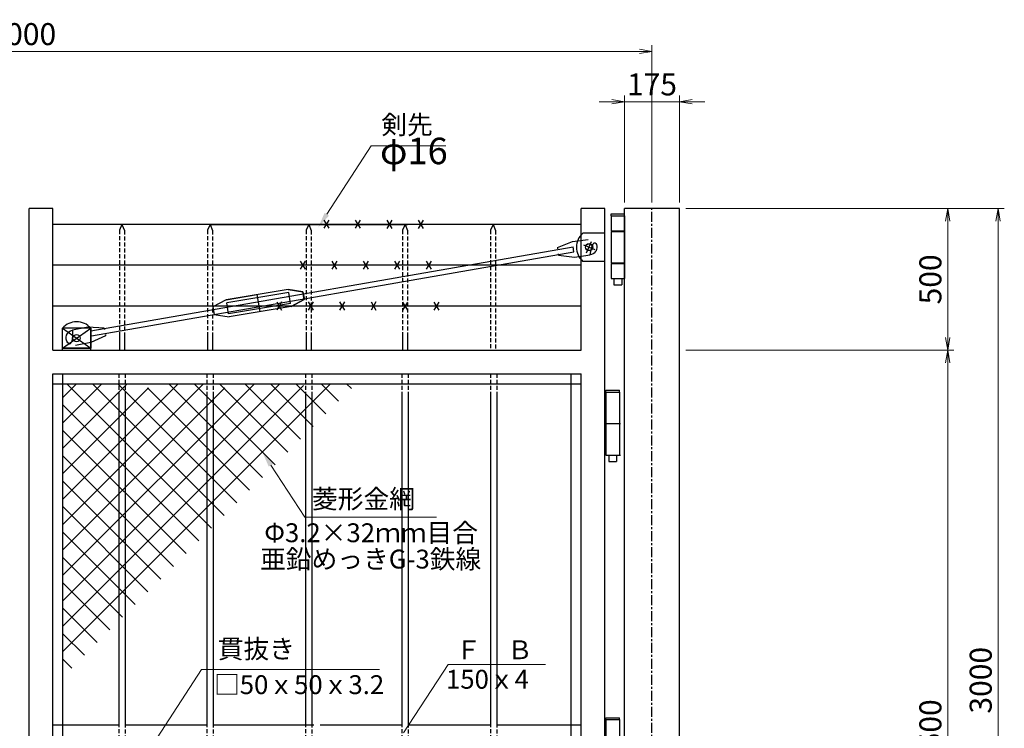
# Model space of a CAD drawing. Units: millimetres. Extents: x 60230632912 to 60230651430, y 85885974832 to 85885987927.
# Drawn here: x 60230639973 to 60230643103, y 85885979774 to 85885982028 of the extents above; entities that cross this region are included whole.
import ezdxf

# ---------------------------------------------------------------- set-up
doc = ezdxf.new("R2010")
doc.units = ezdxf.units.MM
doc.linetypes.add('CENTER', pattern=[50.79999999999998, 31.75, -6.349999999999998, 6.349999999999998, -6.349999999999998])
doc.linetypes.add('DASHED', pattern=[19.049999999999997, 12.7, -6.349999999999999])
for name, color, linetype, lineweight in [('D-BMK', 2, 'CENTER', 25), ('D-DCR-HCH1', 195, 'Continuous', 13), ('D-STR', 1, 'Continuous', 25), ('D-STR-DIM', 7, 'Continuous', 15), ('D-STR-HTXT', 7, 'Continuous', 13)]:
    doc.layers.add(name, color=color, linetype=linetype, lineweight=lineweight)
doc.styles.add('ZION', font='extslim2.shx', dxfattribs={"width": 0.8, "bigfont": 'extfont2.shx'})
doc.dimstyles.new('1_20', dxfattribs={"dimscale": 20, "dimtxt": 3.5, "dimasz": 2, "dimexe": 1, "dimexo": 1, "dimgap": 1, "dimtad": 1, "dimdec": 0, "dimzin": 0, "dimdsep": 46, "dimtxsty": 'Standard', "dimblk": 'OPEN', "dimcen": 0, "dimclrd": 256, "dimclre": 256, "dimclrt": 256, "dimaunit": 1, "dimadec": 3, "dimazin": 0, "dimtfac": 1, "dimtdec": 0, "dimtix": 1, "dimtmove": 2, "dimatfit": 2, "dimldrblk": 'OPEN', "dimfxl": 1, "dimtolj": 1, "dimtzin": 0, "dimlwd": -1, "dimlwe": -1, "dimarcsym": 0})

# ---------------------------------------------------------------- blocks, each defined once
blk = doc.blocks.new('_OPEN')
at = {"color": 0, "linetype": 'ByBlock'}
for p, q in [((-1, 0.16666666666667), (0, 0)), ((0, 0), (-1, -0.16666666666667)), ((0, 0), (-1, 0))]:
    blk.add_line(p, q, dxfattribs=at)
blk = doc.blocks.new('*D57')
at = {"layer": 'D-STR-DIM'}
for p, q in [((60230641895.2736, 85885981446.5689), (60230641895.2736, 85885981786.5689)), ((60230642070.27361, 85885981446.5689), (60230642070.27361, 85885981786.5689)), ((60230641855.27361, 85885981766.5689), (60230641815.2736, 85885981766.5689)), ((60230641895.2736, 85885981766.5689), (60230642070.27361, 85885981766.5689)), ((60230642110.2736, 85885981766.5689), (60230642150.27361, 85885981766.5689))]:
    blk.add_line(p, q, dxfattribs=at)
at = {"layer": 'Defpoints', "color": 0}
for p in [(60230642070.27361, 85885981766.5689), (60230641895.2736, 85885981426.5689), (60230642070.27361, 85885981426.5689)]:
    blk.add_point(p, dxfattribs=at)
at = {"layer": 'D-STR-DIM', "xscale": 40, "yscale": 40, "zscale": 40}
blk.add_blockref('_OPEN', (60230641895.2736, 85885981766.5689), dxfattribs=at)
at = {"layer": 'D-STR-DIM', "xscale": 40, "yscale": 40, "zscale": 40, "rotation": 180}
blk.add_blockref('_OPEN', (60230642070.27361, 85885981766.5689), dxfattribs=at)
at = {"layer": 'D-STR-DIM', "insert": (60230641982.7736, 85885981821.5689), "char_height": 70, "attachment_point": 5}
blk.add_mtext('\\A1;175', dxfattribs=at)
blk = doc.blocks.new('*D58')
at = {"layer": 'D-STR-DIM'}
for p, q in [((60230642090.27364, 85885980976.56892), (60230642942.77364, 85885980976.56892)), ((60230642922.77362, 85885978466.56892), (60230642922.77362, 85885980936.56892)), ((60230642302.77364, 85885978426.56892), (60230642942.77364, 85885978426.56892))]:
    blk.add_line(p, q, dxfattribs=at)
at = {"layer": 'Defpoints', "color": 0}
for p in [(60230642070.27363, 85885980976.56892), (60230642922.77362, 85885980976.56892), (60230642282.77363, 85885978426.56892)]:
    blk.add_point(p, dxfattribs=at)
at = {"layer": 'D-STR-DIM', "xscale": 40, "yscale": 40, "zscale": 40}
for p, rotation in [((60230642922.77362, 85885980976.56892), 90), ((60230642922.77362, 85885978426.56892), 270)]:
    blk.add_blockref('_OPEN', p, dxfattribs=dict(at, rotation=rotation))
at = {"layer": 'D-STR-DIM', "insert": (60230642867.77364, 85885979701.5689), "char_height": 70, "attachment_point": 5, "rotation": 90}
blk.add_mtext('\\A1;Ｈ 2500', dxfattribs=at)
blk = doc.blocks.new('*D59')
at = {"layer": 'D-STR-DIM'}
for p, q in [((60230642090.27364, 85885981426.56891), (60230643102.77363, 85885981426.56891)), ((60230643082.77363, 85885981386.56892), (60230643082.77363, 85885978466.56892)), ((60230642302.77364, 85885978426.56892), (60230643102.77363, 85885978426.56892))]:
    blk.add_line(p, q, dxfattribs=at)
at = {"layer": 'Defpoints', "color": 0}
for p in [(60230642070.27363, 85885981426.56891), (60230642282.77363, 85885978426.56892), (60230643082.77363, 85885978426.56892)]:
    blk.add_point(p, dxfattribs=at)
at = {"layer": 'D-STR-DIM', "xscale": 40, "yscale": 40, "zscale": 40}
for p, rotation in [((60230643082.77363, 85885981426.56891), 90), ((60230643082.77363, 85885978426.56892), 270)]:
    blk.add_blockref('_OPEN', p, dxfattribs=dict(at, rotation=rotation))
at = {"layer": 'D-STR-DIM', "insert": (60230643027.77364, 85885979926.5689), "char_height": 70, "attachment_point": 5, "rotation": 90}
blk.add_mtext('\\A1;3000', dxfattribs=at)
blk = doc.blocks.new('*D63')
at = {"layer": 'D-STR-DIM'}
for p, q in [((60230642090.27364, 85885981426.56891), (60230642942.77364, 85885981426.56891)), ((60230642922.77362, 85885981386.56892), (60230642922.77362, 85885981016.56892)), ((60230642090.27364, 85885980976.56892), (60230642942.77364, 85885980976.56892))]:
    blk.add_line(p, q, dxfattribs=at)
at = {"layer": 'Defpoints', "color": 0}
for p in [(60230642070.27363, 85885981426.56891), (60230642070.27363, 85885980976.56892), (60230642922.77362, 85885980976.56892)]:
    blk.add_point(p, dxfattribs=at)
at = {"layer": 'D-STR-DIM', "xscale": 40, "yscale": 40, "zscale": 40}
for p, rotation in [((60230642922.77362, 85885981426.56891), 90), ((60230642922.77362, 85885980976.56892), 270)]:
    blk.add_blockref('_OPEN', p, dxfattribs=dict(at, rotation=rotation))
at = {"layer": 'D-STR-DIM', "insert": (60230642867.77364, 85885981201.5689), "char_height": 70, "attachment_point": 5, "rotation": 90}
blk.add_mtext('\\A1;500', dxfattribs=at)
blk = doc.blocks.new('*D73')
at = {"layer": 'D-STR-DIM'}
for p, q in [((60230637982.7736, 85885981446.5689), (60230637982.7736, 85885981946.5689)), ((60230641982.7736, 85885981446.5689), (60230641982.7736, 85885981946.5689)), ((60230638022.77361, 85885981926.5689), (60230641942.7736, 85885981926.5689))]:
    blk.add_line(p, q, dxfattribs=at)
at = {"layer": 'Defpoints', "color": 0}
for p in [(60230641982.7736, 85885981926.5689), (60230637982.7736, 85885981426.5689), (60230641982.7736, 85885981426.5689)]:
    blk.add_point(p, dxfattribs=at)
at = {"layer": 'D-STR-DIM', "xscale": 40, "yscale": 40, "zscale": 40, "rotation": 180}
blk.add_blockref('_OPEN', (60230637982.7736, 85885981926.5689), dxfattribs=at)
at = {"layer": 'D-STR-DIM', "xscale": 40, "yscale": 40, "zscale": 40}
blk.add_blockref('_OPEN', (60230641982.7736, 85885981926.5689), dxfattribs=at)
at = {"layer": 'D-STR-DIM', "insert": (60230639982.7736, 85885981981.5689), "char_height": 70, "attachment_point": 5}
blk.add_mtext('\\A1;5000', dxfattribs=at)

msp = doc.modelspace()

# ---------------------------------------------------------------- linework, layer by layer
at = {"layer": 'D-BMK', "linetype": 'CENTER'}
msp.add_line((60230641982.7736, 85885977676.5689), (60230641982.7736, 85885981426.5689), dxfattribs=at)
at = {"layer": 'D-DCR-HCH1'}
for p, q in [((60230640109.7736, 85885980826.3119), (60230640153.0306, 85885980869.56888)), ((60230640109.7736, 85885980745.48958), (60230640233.8529, 85885980869.56888)), ((60230640109.7736, 85885980664.66728), (60230640314.67522, 85885980869.56888)), ((60230640109.7736, 85885980503.02266), (60230640476.31983, 85885980869.56888)), ((60230640109.7736, 85885980422.20036), (60230640557.14213, 85885980869.56888)), ((60230640109.7736, 85885980260.55576), (60230640718.78674, 85885980869.56888)), ((60230640109.7736, 85885980179.73344), (60230640799.60906, 85885980869.56888)), ((60230640109.7736, 85885980018.08882), (60230640961.25366, 85885980869.56888)), ((60230640109.7736, 85885980098.91113), (60230640875.17158, 85885980864.30911)), ((60230640109.7736, 85885980341.37807), (60230640625.17159, 85885980856.77602)), ((60230640109.7736, 85885980583.84496), (60230640382.19752, 85885980856.26889)), ((60230640582.58794, 85885980410.08086), (60230640123.09991, 85885980869.56888)), ((60230640622.99908, 85885980450.49202), (60230640203.92222, 85885980869.56888)), ((60230640663.41024, 85885980490.90315), (60230640284.74452, 85885980869.56888)), ((60230640703.82139, 85885980531.31432), (60230640378.86682, 85885980856.26889)), ((60230640744.23254, 85885980571.72548), (60230640446.38913, 85885980869.56888)), ((60230640784.64369, 85885980612.13663), (60230640527.21143, 85885980869.56888)), ((60230640825.05485, 85885980652.54778), (60230640608.03374, 85885980869.56888)), ((60230640865.46601, 85885980692.95894), (60230640688.85604, 85885980869.56888)), ((60230640905.87715, 85885980733.37009), (60230640769.67834, 85885980869.56888)), ((60230640946.28831, 85885980773.78123), (60230640850.50066, 85885980869.56888)), ((60230640986.69946, 85885980814.19238), (60230640931.32297, 85885980869.56888)), ((60230641027.11061, 85885980854.60355), (60230641012.14527, 85885980869.56888)), ((60230640542.17678, 85885980369.6697), (60230640109.7736, 85885980802.07288)), ((60230640501.76563, 85885980329.25856), (60230640109.7736, 85885980721.25058)), ((60230640461.35448, 85885980288.84743), (60230640109.7736, 85885980640.42828)), ((60230640420.94333, 85885980248.43625), (60230640109.7736, 85885980559.60597)), ((60230640380.53218, 85885980208.02512), (60230640109.7736, 85885980478.78368)), ((60230640340.12102, 85885980167.61395), (60230640109.7736, 85885980397.96136)), ((60230640299.70988, 85885980127.20279), (60230640109.7736, 85885980317.13905)), ((60230640259.29872, 85885980086.79166), (60230640109.7736, 85885980236.31676)), ((60230640218.88757, 85885980046.3805), (60230640109.7736, 85885980155.49445)), ((60230640178.47641, 85885980005.96935), (60230640109.7736, 85885980074.67215)), ((60230640138.06527, 85885979965.55817), (60230640109.7736, 85885979993.84985))]:
    msp.add_line(p, q, dxfattribs=at)
at = {"layer": 'D-STR'}
for p, q in [((60230640002.7736, 85885978506.56888), (60230640002.7736, 85885981426.5689)), ((60230640077.7736, 85885981426.5689), (60230640002.7736, 85885981426.5689)), ((60230640077.7736, 85885980976.5689), (60230640077.7736, 85885981426.5689)), ((60230641757.7736, 85885980976.5689), (60230641757.7736, 85885981426.5689)), ((60230641832.77361, 85885981426.5689), (60230641757.7736, 85885981426.5689)), ((60230641832.77361, 85885978506.56888), (60230641832.77361, 85885981426.5689)), ((60230641852.57361, 85885981409.94807), (60230641895.2736, 85885981409.94807)), ((60230641852.57361, 85885981403.94807), (60230641852.57361, 85885981409.94807)), ((60230641895.2736, 85885978426.5689), (60230641895.2736, 85885981426.5689)), ((60230642070.27361, 85885981426.5689), (60230641895.2736, 85885981426.5689)), ((60230642070.27361, 85885978426.5689), (60230642070.27361, 85885981426.5689)), ((60230640698.64554, 85885981376.5689), (60230640077.7736, 85885981376.5689)), ((60230640297.7736, 85885981376.5689), (60230640289.77361, 85885981357.5939)), ((60230640297.7736, 85885981376.5689), (60230640305.77359, 85885981356.70677)), ((60230640577.7736, 85885981376.5689), (60230640569.77361, 85885981357.5939)), ((60230640577.7736, 85885981376.5689), (60230640569.77361, 85885981357.5939)), ((60230640577.7736, 85885981376.5689), (60230641205.77361, 85885981376.5689)), ((60230640577.7736, 85885981376.5689), (60230640585.77361, 85885981356.70677)), ((60230640577.7736, 85885981376.5689), (60230640585.77361, 85885981356.70677)), ((60230641377.7736, 85885981376.5689), (60230640698.64554, 85885981376.5689)), ((60230640891.77361, 85885981376.5689), (60230640883.7736, 85885981357.5939)), ((60230641205.77361, 85885981376.5689), (60230640891.77361, 85885981376.5689)), ((60230640891.77361, 85885981376.5689), (60230640899.7736, 85885981356.70677)), ((60230640939.61171, 85885981389.68333), (60230640955.31294, 85885981363.9327)), ((60230640955.43589, 85885981389.68333), (60230640939.73466, 85885981363.9327)), ((60230641039.61171, 85885981389.68333), (60230641055.31294, 85885981363.9327)), ((60230641055.43589, 85885981389.68333), (60230641039.73466, 85885981363.9327)), ((60230641139.61161, 85885981389.54504), (60230641155.31285, 85885981363.7944)), ((60230641155.43579, 85885981389.54504), (60230641139.73456, 85885981363.7944)), ((60230641197.7736, 85885981376.5689), (60230641189.77361, 85885981357.5939)), ((60230641197.7736, 85885981376.5689), (60230641189.77361, 85885981357.5939)), ((60230641197.7736, 85885981376.5689), (60230641205.77361, 85885981356.70677)), ((60230641197.7736, 85885981376.5689), (60230641205.77361, 85885981356.70677)), ((60230641239.61161, 85885981389.54504), (60230641255.31285, 85885981363.7944)), ((60230641255.43579, 85885981389.54504), (60230641239.73456, 85885981363.7944)), ((60230641757.7736, 85885981376.5689), (60230641377.7736, 85885981376.5689)), ((60230641477.77361, 85885981376.5689), (60230641469.7736, 85885981357.5939)), ((60230641477.77361, 85885981376.5689), (60230641485.7736, 85885981356.70677)), ((60230641852.57361, 85885981403.94807), (60230641895.2736, 85885981403.94807)), ((60230641852.57361, 85885981403.94807), (60230641852.57361, 85885981355.94807)), ((60230641895.2736, 85885981403.94807), (60230641895.2736, 85885981203.94807)), ((60230641832.77361, 85885981348.94807), (60230641762.77361, 85885981348.94807)), ((60230641852.57361, 85885981355.94807), (60230641895.2736, 85885981355.94807)), ((60230641852.57361, 85885981353.94807), (60230641895.2736, 85885981353.94807)), ((60230641852.57361, 85885981353.94807), (60230641852.57361, 85885981253.94807)), ((60230641681.99769, 85885981303.26714), (60230641729.93433, 85885981322.19667)), ((60230641729.93433, 85885981322.19667), (60230641779.50519, 85885981328.7335)), ((60230641775.11814, 85885981285.9129), (60230641790.42908, 85885981321.98322)), ((60230640198.62198, 85885981037.97949), (60230641732.05006, 85885981305.3285)), ((60230640200.71376, 85885981022.1168), (60230641734.14184, 85885981289.46582)), ((60230641681.99769, 85885981303.26714), (60230641682.58599, 85885981298.80576)), ((60230641684.67779, 85885981282.94308), (60230641685.26609, 85885981278.4817)), ((60230641734.14184, 85885981289.46582), (60230641732.05006, 85885981305.3285)), ((60230641764.73845, 85885981311.60355), (60230641800.80876, 85885981296.2926)), ((60230640864.52746, 85885981259.68349), (60230640880.2287, 85885981233.93285)), ((60230640880.35166, 85885981259.68349), (60230640864.65041, 85885981233.93285)), ((60230640964.61171, 85885981259.68349), (60230640980.31294, 85885981233.93285)), ((60230640980.43589, 85885981259.68349), (60230640964.73466, 85885981233.93285)), ((60230641064.61171, 85885981259.68349), (60230641080.31294, 85885981233.93285)), ((60230641080.43589, 85885981259.68349), (60230641064.73466, 85885981233.93285)), ((60230641164.61161, 85885981259.54517), (60230641180.31285, 85885981233.79453)), ((60230641180.4358, 85885981259.54517), (60230641164.73456, 85885981233.79453)), ((60230641264.61161, 85885981259.54517), (60230641280.31285, 85885981233.79453)), ((60230641280.4358, 85885981259.54517), (60230641264.73456, 85885981233.79453)), ((60230641685.26609, 85885981278.4817), (60230641736.47116, 85885981272.62582)), ((60230641736.47116, 85885981272.62582), (60230641786.04202, 85885981279.16264)), ((60230641832.77361, 85885981258.94806), (60230641762.77361, 85885981258.94806)), ((60230641852.57361, 85885981253.94807), (60230641895.2736, 85885981253.94807)), ((60230641852.57361, 85885981251.94807), (60230641852.57361, 85885981203.94807)), ((60230641852.57361, 85885981251.94807), (60230641895.2736, 85885981251.94807)), ((60230641861.42361, 85885981251.94807), (60230641861.42361, 85885981253.94807)), ((60230641886.42361, 85885981251.94807), (60230641886.42361, 85885981253.94807)), ((60230640698.64554, 85885981246.56905), (60230640077.7736, 85885981246.56905)), ((60230641377.7736, 85885981246.56905), (60230640698.64554, 85885981246.56905)), ((60230641757.7736, 85885981246.56905), (60230641377.7736, 85885981246.56905)), ((60230641852.57361, 85885981203.94807), (60230641895.2736, 85885981203.94807)), ((60230641861.42361, 85885981203.94807), (60230641861.42361, 85885981183.94807)), ((60230641886.42361, 85885981203.94807), (60230641886.42361, 85885981183.94807)), ((60230640826.37626, 85885981169.75217), (60230640629.12615, 85885981136.70078)), ((60230640826.37626, 85885981169.75217), (60230640629.12615, 85885981136.70078)), ((60230640828.02883, 85885981159.88965), (60230640630.77871, 85885981126.83826)), ((60230640826.37626, 85885981169.75217), (60230640873.23639, 85885981162.39493)), ((60230640826.37626, 85885981169.75217), (60230640873.23639, 85885981162.39493)), ((60230640873.23639, 85885981162.39493), (60230640826.37626, 85885981169.75217)), ((60230640833.81282, 85885981125.37086), (60230640828.02883, 85885981159.88965)), ((60230640873.23639, 85885981162.39493), (60230640877.36782, 85885981137.73866)), ((60230640873.23639, 85885981162.39493), (60230640876.62415, 85885981142.1768)), ((60230640877.36782, 85885981137.73866), (60230640873.23639, 85885981162.39493)), ((60230641861.42361, 85885981183.94807), (60230641886.42361, 85885981183.94807)), ((60230640629.12615, 85885981136.70078), (60230640587.22373, 85885981114.47044)), ((60230640629.12615, 85885981136.70078), (60230640727.7512, 85885981153.22644)), ((60230640636.5627, 85885981092.31947), (60230640630.77871, 85885981126.83826)), ((60230640833.81282, 85885981125.37086), (60230640636.5627, 85885981092.31947)), ((60230640736.84033, 85885981098.9827), (60230640727.7512, 85885981153.22644)), ((60230640789.69594, 85885981129.68349), (60230640805.39718, 85885981103.93285)), ((60230640789.69594, 85885981129.68349), (60230640805.39718, 85885981103.93285)), ((60230640805.52012, 85885981129.68349), (60230640789.81889, 85885981103.93285)), ((60230640805.52012, 85885981129.68349), (60230640789.81889, 85885981103.93285)), ((60230640877.36782, 85885981137.73866), (60230640835.46538, 85885981115.50838)), ((60230640835.46538, 85885981115.50838), (60230640877.36782, 85885981137.73866)), ((60230640889.69594, 85885981129.68349), (60230640905.39718, 85885981103.93285)), ((60230640905.52012, 85885981129.68349), (60230640889.81889, 85885981103.93285)), ((60230640989.61151, 85885981129.68349), (60230641005.31274, 85885981103.93285)), ((60230641005.4357, 85885981129.68349), (60230640989.73446, 85885981103.93285)), ((60230641089.61151, 85885981129.68349), (60230641105.31274, 85885981103.93285)), ((60230641105.4357, 85885981129.68349), (60230641089.73446, 85885981103.93285)), ((60230641189.61142, 85885981129.54517), (60230641205.31265, 85885981103.79454)), ((60230641205.4356, 85885981129.54517), (60230641189.73437, 85885981103.79454)), ((60230641289.61142, 85885981129.54517), (60230641305.31265, 85885981103.79454)), ((60230641305.4356, 85885981129.54517), (60230641289.73437, 85885981103.79454)), ((60230640698.64554, 85885981116.56905), (60230640077.7736, 85885981116.56905)), ((60230640587.22373, 85885981114.47044), (60230640591.35515, 85885981089.81418)), ((60230640835.46538, 85885981115.50838), (60230640638.21528, 85885981082.45699)), ((60230641377.7736, 85885981116.56905), (60230640698.64554, 85885981116.56905)), ((60230641757.7736, 85885981116.56905), (60230641377.7736, 85885981116.56905)), ((60230640591.35515, 85885981089.81418), (60230640638.21528, 85885981082.45699)), ((60230640108.62199, 85885981046.5689), (60230640198.62198, 85885980982.5689)), ((60230640198.62198, 85885981046.5689), (60230640108.62199, 85885981046.5689)), ((60230640108.62199, 85885980982.5689), (60230640198.62198, 85885981046.5689)), ((60230640108.62199, 85885980976.5689), (60230640108.62199, 85885981046.5689)), ((60230640189.87219, 85885981049.45592), (60230640140.71137, 85885981040.33371)), ((60230640241.31355, 85885981046.28792), (60230640189.87219, 85885981049.45592)), ((60230640198.62198, 85885981046.5689), (60230640198.62198, 85885980982.5689)), ((60230640198.62198, 85885980976.5689), (60230640198.62198, 85885981046.5689)), ((60230640241.31355, 85885981046.28792), (60230640242.13454, 85885981041.86345)), ((60230640198.9944, 85885981000.2951), (60230640149.8336, 85885980991.1729)), ((60230640245.87464, 85885981021.7075), (60230640198.9944, 85885981000.2951)), ((60230640245.05365, 85885981026.13199), (60230640245.87464, 85885981021.7075)), ((60230640077.7736, 85885980976.5689), (60230640698.64554, 85885980976.5689)), ((60230640198.62198, 85885980982.5689), (60230640108.62199, 85885980982.5689)), ((60230640108.62199, 85885980982.5689), (60230640198.62198, 85885980982.5689)), ((60230640698.64554, 85885980976.5689), (60230641757.7736, 85885980976.5689)), ((60230640077.7736, 85885978506.56888), (60230640077.7736, 85885980901.5689)), ((60230640077.7736, 85885980901.5689), (60230640698.64554, 85885980901.5689)), ((60230640109.7736, 85885978506.56888), (60230640109.7736, 85885980901.5689)), ((60230640698.64554, 85885980901.5689), (60230640880.27361, 85885980901.5689)), ((60230640880.27361, 85885980901.5689), (60230641531.71993, 85885980901.5689)), ((60230641531.71993, 85885980901.5689), (60230641757.7736, 85885980901.5689)), ((60230641725.7736, 85885978581.5689), (60230641725.7736, 85885980901.5689)), ((60230641757.7736, 85885978581.5689), (60230641757.7736, 85885980901.5689)), ((60230640077.7736, 85885980869.56888), (60230640698.64554, 85885980869.56888)), ((60230640698.64554, 85885980869.56888), (60230640880.27361, 85885980869.56888)), ((60230640880.27361, 85885980869.56888), (60230641531.71993, 85885980869.56888)), ((60230641531.71993, 85885980869.56888), (60230641757.7736, 85885980869.56888)), ((60230641832.77361, 85885980842.8094), (60230641879.12361, 85885980842.8094)), ((60230641832.77361, 85885980842.8094), (60230641879.12361, 85885980842.8094)), ((60230641836.4236, 85885980842.8094), (60230641836.4236, 85885980848.8094)), ((60230641836.4236, 85885980848.8094), (60230641879.12361, 85885980848.8094)), ((60230641836.4236, 85885980848.8094), (60230641879.12361, 85885980848.8094)), ((60230641836.4236, 85885980842.8094), (60230641836.4236, 85885980642.8094)), ((60230641836.4236, 85885980842.8094), (60230641836.4236, 85885980642.8094)), ((60230641879.12361, 85885980842.8094), (60230641879.12361, 85885980848.8094)), ((60230641879.12361, 85885980842.8094), (60230641879.12361, 85885980848.8094)), ((60230641879.12361, 85885980842.8094), (60230641879.12361, 85885980642.8094)), ((60230641879.12361, 85885980842.8094), (60230641879.12361, 85885980642.8094)), ((60230641832.77361, 85885980742.8094), (60230641882.7736, 85885980742.8094)), ((60230641832.77361, 85885980742.8094), (60230641882.7736, 85885980742.8094)), ((60230641836.4236, 85885980642.8094), (60230641882.7736, 85885980642.8094)), ((60230641836.4236, 85885980642.8094), (60230641882.7736, 85885980642.8094)), ((60230641845.2736, 85885980642.8094), (60230641845.2736, 85885980622.8094)), ((60230641845.2736, 85885980642.8094), (60230641845.2736, 85885980622.8094)), ((60230641870.27361, 85885980642.8094), (60230641870.27361, 85885980622.8094)), ((60230641870.27361, 85885980642.8094), (60230641870.27361, 85885980622.8094)), ((60230641845.2736, 85885980622.8094), (60230641870.27361, 85885980622.8094)), ((60230641845.2736, 85885980622.8094), (60230641870.27361, 85885980622.8094)), ((60230640287.77361, 85885979783.70837), (60230640077.7736, 85885979783.70837)), ((60230640567.7736, 85885979783.70837), (60230640307.7736, 85885979783.70837)), ((60230640698.64554, 85885979783.70837), (60230640587.77361, 85885979783.70837)), ((60230640907.7736, 85885979783.70837), (60230640698.64554, 85885979783.70837)), ((60230641187.77361, 85885979783.70837), (60230640927.7736, 85885979783.70837)), ((60230641469.7736, 85885979783.70837), (60230641209.7736, 85885979783.70837)), ((60230641757.7736, 85885979783.70837), (60230641491.7736, 85885979783.70837)), ((60230641832.77361, 85885979801.5689), (60230641879.12361, 85885979801.5689)), ((60230641832.77361, 85885979801.5689), (60230641879.12361, 85885979801.5689)), ((60230641836.4236, 85885979807.5689), (60230641879.12361, 85885979807.5689)), ((60230641836.4236, 85885979807.5689), (60230641879.12361, 85885979807.5689)), ((60230641836.4236, 85885979801.5689), (60230641836.4236, 85885979807.5689)), ((60230641836.4236, 85885979801.5689), (60230641836.4236, 85885979601.5689)), ((60230641836.4236, 85885979801.5689), (60230641836.4236, 85885979601.5689)), ((60230641879.12361, 85885979801.5689), (60230641879.12361, 85885979807.5689)), ((60230641879.12361, 85885979801.5689), (60230641879.12361, 85885979807.5689)), ((60230641879.12361, 85885979801.5689), (60230641879.12361, 85885979601.5689)), ((60230641879.12361, 85885979801.5689), (60230641879.12361, 85885979601.5689))]:
    msp.add_line(p, q, dxfattribs=at)
at = {"layer": 'D-STR', "linetype": 'DASHED'}
for p, q in [((60230640289.77361, 85885981357.5939), (60230640289.77361, 85885980976.5689)), ((60230640305.77359, 85885981356.70677), (60230640305.77359, 85885980976.5689)), ((60230640569.77361, 85885981357.5939), (60230640569.77361, 85885980976.5689)), ((60230640569.77361, 85885981357.5939), (60230640569.77361, 85885980976.5689)), ((60230640585.77361, 85885981356.70677), (60230640585.77361, 85885980976.5689)), ((60230640585.77361, 85885981356.70677), (60230640585.77361, 85885980976.5689)), ((60230640883.7736, 85885981357.5939), (60230640883.7736, 85885980976.5689)), ((60230640899.7736, 85885981356.70677), (60230640899.7736, 85885980976.5689)), ((60230641189.77361, 85885981357.5939), (60230641189.77361, 85885980976.5689)), ((60230641205.77361, 85885981356.70677), (60230641205.77361, 85885980976.5689)), ((60230641469.7736, 85885981357.5939), (60230641469.7736, 85885980976.5689)), ((60230641485.7736, 85885981356.70677), (60230641485.7736, 85885980976.5689)), ((60230640289.77361, 85885981022.5689), (60230640289.77361, 85885980976.5689)), ((60230640289.77361, 85885981022.5689), (60230640289.77361, 85885980976.5689)), ((60230640289.77361, 85885981022.5689), (60230640289.77361, 85885980976.5689)), ((60230640305.77359, 85885981022.5689), (60230640305.77359, 85885980976.5689)), ((60230640305.77359, 85885981022.5689), (60230640305.77359, 85885980976.5689)), ((60230640305.77359, 85885981022.5689), (60230640305.77359, 85885980976.5689)), ((60230640569.77361, 85885981022.5689), (60230640569.77361, 85885980976.5689)), ((60230640569.77361, 85885981022.5689), (60230640569.77361, 85885980976.5689)), ((60230640569.77361, 85885981022.5689), (60230640569.77361, 85885980976.5689)), ((60230640569.77361, 85885981022.5689), (60230640569.77361, 85885980976.5689)), ((60230640585.77361, 85885981022.5689), (60230640585.77361, 85885980976.5689)), ((60230640585.77361, 85885981022.5689), (60230640585.77361, 85885980976.5689)), ((60230640585.77361, 85885981022.5689), (60230640585.77361, 85885980976.5689)), ((60230640585.77361, 85885981022.5689), (60230640585.77361, 85885980976.5689)), ((60230640883.7736, 85885981022.5689), (60230640883.7736, 85885980976.5689)), ((60230640883.7736, 85885981022.5689), (60230640883.7736, 85885980976.5689)), ((60230640883.7736, 85885981022.5689), (60230640883.7736, 85885980976.5689)), ((60230640899.7736, 85885981022.5689), (60230640899.7736, 85885980976.5689)), ((60230640899.7736, 85885981022.5689), (60230640899.7736, 85885980976.5689)), ((60230640899.7736, 85885981022.5689), (60230640899.7736, 85885980976.5689)), ((60230641189.77361, 85885981022.5689), (60230641189.77361, 85885980976.5689)), ((60230641205.77361, 85885981022.5689), (60230641205.77361, 85885980976.5689)), ((60230640287.77361, 85885980901.5689), (60230640287.77361, 85885979783.70837)), ((60230640307.7736, 85885980901.5689), (60230640307.7736, 85885979783.70837)), ((60230640567.7736, 85885980901.5689), (60230640567.7736, 85885979783.70837)), ((60230640567.7736, 85885980901.5689), (60230640567.7736, 85885979783.70837)), ((60230640587.77361, 85885980901.5689), (60230640587.77361, 85885979783.70837)), ((60230640587.77361, 85885980901.5689), (60230640587.77361, 85885979783.70837)), ((60230640881.7736, 85885980901.5689), (60230640881.7736, 85885979783.70837)), ((60230640901.77361, 85885980901.5689), (60230640901.77361, 85885979783.70837)), ((60230641187.77361, 85885980901.5689), (60230641187.77361, 85885979783.70837)), ((60230641207.7736, 85885980901.5689), (60230641207.7736, 85885979783.70837)), ((60230641469.7736, 85885980901.5689), (60230641469.7736, 85885979783.70837)), ((60230641489.7736, 85885980901.5689), (60230641489.7736, 85885979783.70837)), ((60230640287.77361, 85885980837.45602), (60230640287.77361, 85885979172.28993)), ((60230640307.7736, 85885980836.5689), (60230640307.7736, 85885979172.28993)), ((60230640567.7736, 85885980837.45602), (60230640567.7736, 85885979172.28993)), ((60230640567.7736, 85885980837.45602), (60230640567.7736, 85885979172.28993)), ((60230640587.77361, 85885980836.5689), (60230640587.77361, 85885979172.28993)), ((60230640587.77361, 85885980836.5689), (60230640587.77361, 85885979172.28993)), ((60230640881.7736, 85885980837.45602), (60230640881.7736, 85885978581.5689)), ((60230640901.77361, 85885980836.5689), (60230640901.77361, 85885978581.5689)), ((60230641187.77361, 85885980837.45602), (60230641187.77361, 85885979172.28993)), ((60230641207.7736, 85885980836.5689), (60230641207.7736, 85885979172.28993)), ((60230641469.7736, 85885980837.45602), (60230641469.7736, 85885979172.28993)), ((60230641489.7736, 85885980836.5689), (60230641489.7736, 85885979172.28993))]:
    msp.add_line(p, q, dxfattribs=at)
at = {"layer": 'D-STR'}
for centre in [(60230641782.7736, 85885981303.94807), (60230640153.62198, 85885981014.5689), (60230640153.62198, 85885981014.5689), (60230640153.62198, 85885981014.5689), (60230640153.62198, 85885981014.5689)]:
    msp.add_circle(centre, 11.5, dxfattribs=at)
at = {"layer": 'D-STR', "linetype": 'ByBlock'}
msp.add_circle((60230641782.7736, 85885981303.94807), 11, dxfattribs=at)
at = {"layer": 'D-STR'}
for centre, radius, start, end in [((60230641802.79586, 85885981303.94807), 60.22276215652114, 131.6496210525623, 228.3503789474377), ((60230641782.7736, 85885981303.94807), 25.00000000000871, 277.5121441030527, 97.51214410305276), ((60230640153.62198, 85885981006.54665), 60.22276215652114, 41.64929441585886, 138.3507055841411), ((60230640145.27248, 85885981015.75328), 25.00000000000871, 100.5120290012208, 280.5120290012208)]:
    msp.add_arc(centre, radius, start, end, dxfattribs=at)
at = {"layer": 'D-STR-HTXT', "linetype": 'ByBlock'}
for p, q in [((60230640948.9557, 85885981408.463), (60230641090.2211, 85885981625.8607)), ((60230640771.47612, 85885980610.6218), (60230640879.18572, 85885980444.86415)), ((60230641193.38219, 85885979759.30911), (60230641334.64758, 85885979976.70682)), ((60230640409.81966, 85885979743.40105), (60230640551.08506, 85885979960.79878))]:
    msp.add_line(p, q, dxfattribs=at)
at = {"layer": 'D-STR-HTXT'}
for p, q in [((60230641090.2211, 85885981625.8607), (60230641327.06918, 85885981625.8607)), ((60230640879.18572, 85885980444.86415), (60230641298.11582, 85885980444.86415)), ((60230641334.64758, 85885979976.70682), (60230641644.06889, 85885979976.70682)), ((60230640551.08506, 85885979960.79878), (60230641116.32244, 85885979960.79878))]:
    msp.add_line(p, q, dxfattribs=at)
at = {"layer": 'D-STR-HTXT', "linetype": 'ByBlock'}
for points in [[(60230640941.96804, 85885981413.00359), (60230640955.94336, 85885981403.9224), (60230640921.71213, 85885981366.53702)], [(60230640764.48845, 85885980606.0812), (60230640778.46377, 85885980615.1624), (60230640744.23254, 85885980652.54778)]]:
    msp.add_solid(points, dxfattribs=at)

# ---------------------------------------------------------------- texts
at = {"color": 6, "linetype": 'Continuous', "char_height": 60, "attachment_point": 7}
for s, insert in [('剣先', (60230641122.14242, 85885981644.66388)), ('亜鉛めっきG-3鉄線', (60230640736.88443, 85885980263.23914)), ('貫抜き', (60230640602.41692, 85885979977.68799)), ('Ｆ\u3000Ｂ', (60230641358.17474, 85885979974.78352)), ('□50ｘ50ｘ3.2', (60230640590.50446, 85885979863.8588)), ('150ｘ4', (60230641327.89291, 85885979881.04599))]:
    msp.add_mtext(s, dxfattribs=dict(at, insert=insert))
at = {"color": 6, "linetype": 'Continuous', "insert": (60230641118.17213, 85885981541.50856), "char_height": 84.36480000000002, "attachment_point": 7, "style": 'ZION'}
msp.add_mtext('φ16', dxfattribs=at)
at = {"layer": 'D-STR-HTXT', "linetype": 'ByBlock', "char_height": 60, "attachment_point": 5}
for s, insert in [('菱形金網', (60230641065.68356, 85885980495.55296)), ('Φ3.2×32ｍｍ目合', (60230641090.05759, 85885980387.9742))]:
    msp.add_mtext(s, dxfattribs=dict(at, insert=insert))

# ---------------------------------------------------------------- dimensions: what is measured, and where the dimension line sits
at = {"layer": 'D-STR-DIM'}
dim = msp.add_linear_dim(base=(60230641982.7736, 85885981926.5689), p1=(60230637982.7736, 85885981426.5689), p2=(60230641982.7736, 85885981426.5689), text='5000', dimstyle='1_20', override={"dimtxsty": 'Standard'}, dxfattribs=at)
dim.commit()
dim.dimension.update_dxf_attribs({"geometry": '*D73', "text_midpoint": (60230639982.7736, 85885981981.5689)})
dim = msp.add_linear_dim(base=(60230642070.27361, 85885981766.5689), p1=(60230641895.2736, 85885981426.5689), p2=(60230642070.27361, 85885981426.5689), dimstyle='1_20', override={"dimtxsty": 'Standard'}, dxfattribs=at)
dim.commit()
dim.dimension.update_dxf_attribs({"geometry": '*D57', "text_midpoint": (60230641982.7736, 85885981821.5689)})
dim = msp.add_linear_dim(base=(60230643082.77363, 85885978426.56892), p1=(60230642070.27361, 85885981426.5689), p2=(60230642282.7736, 85885978426.5689), angle=90, dimstyle='1_20', override={"dimtxsty": 'Standard'}, dxfattribs=at)
dim.commit()
dim.dimension.update_dxf_attribs({"geometry": '*D59', "text_midpoint": (60230643027.77364, 85885979926.5689)})
for p1, text, picture, middle in [((60230642070.27361, 85885981426.5689), '500', '*D63', (60230642867.77364, 85885981201.5689)), ((60230642282.7736, 85885978426.5689), 'Ｈ 2500', '*D58', (60230642867.77364, 85885979701.5689))]:
    dim = msp.add_linear_dim(base=(60230642922.77362, 85885980976.56892), p1=p1, p2=(60230642070.27361, 85885980976.5689), angle=90, text=text, dimstyle='1_20', override={"dimtxsty": 'Standard'}, dxfattribs=at)
    dim.commit()
    dim.dimension.update_dxf_attribs({"geometry": picture, "text_midpoint": middle})

doc.saveas('drawing.dxf')
